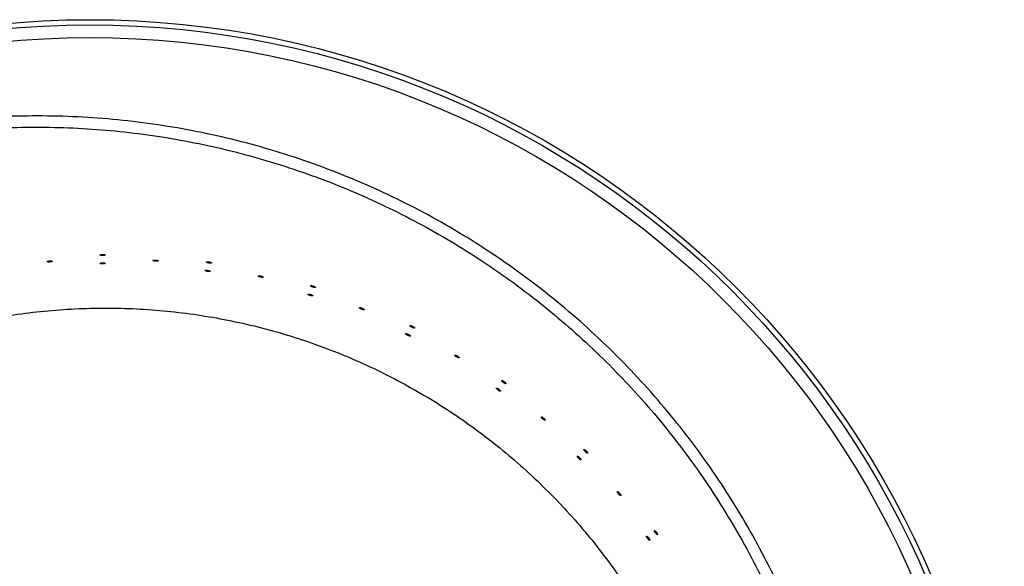
# Model space of a CAD drawing. Units: millimetres. Extents: x 122 to 422, y 229 to 529.
# Drawn here: x 261 to 422, y 439 to 529 of the extents above; entities that cross this region are included whole.
import ezdxf

# ---------------------------------------------------------------- set-up
doc = ezdxf.new("R2010")
doc.units = ezdxf.units.MM
doc.header["$LTSCALE"] = 47.498
doc.layers.get('0').update_dxf_attribs({"linetype": 'CONTINUOUS'})

msp = doc.modelspace()

# ---------------------------------------------------------------- linework, layer by layer
at = {"color": 7, "linetype": 'Continuous'}
for radius in [150, 149.14, 147.08]:
    msp.add_circle((272.26, 378.92), radius, dxfattribs=at)
for points, knots in [([(398.07, 378.92), (398.07, 383.31), (397.64, 392.1), (395.7, 405.16), (392.48, 417.96), (388.03, 430.39), (382.37, 442.32), (375.58, 453.63), (367.7, 464.23), (358.83, 474), (349.04, 482.86), (338.43, 490.71), (327.11, 497.49), (315.17, 503.13), (302.74, 507.57), (289.93, 510.78), (276.87, 512.71), (263.69, 513.36), (250.5, 512.71), (237.44, 510.78), (224.64, 507.58), (212.21, 503.14), (200.27, 497.51), (188.94, 490.73), (178.33, 482.87), (168.54, 474.01), (159.67, 464.24), (151.8, 453.64), (145, 442.32), (139.35, 430.39), (134.9, 417.96), (131.69, 405.16), (129.75, 392.1), (129.31, 383.31), (129.31, 378.92)], [0, 0, 0, 0, 0.031249, 0.062498, 0.093746, 0.124995, 0.156244, 0.187493, 0.218742, 0.249991, 0.281241, 0.31249, 0.34374, 0.374989, 0.406239, 0.437489, 0.468739, 0.499989, 0.531239, 0.562489, 0.59374, 0.62499, 0.65624, 0.687491, 0.718741, 0.749992, 0.781243, 0.812494, 0.843745, 0.874996, 0.906247, 0.937498, 0.968749, 1, 1, 1, 1]), ([(130.87, 378.92), (130.87, 383.03), (131.25, 391.26), (132.98, 403.48), (135.83, 415.5), (139.79, 427.2), (144.83, 438.47), (150.89, 449.23), (157.93, 459.38), (165.87, 468.82), (174.66, 477.49), (184.22, 485.3), (194.45, 492.18), (205.28, 498.09), (216.61, 502.97), (228.34, 506.77), (240.37, 509.48), (252.6, 511.05), (264.92, 511.49), (277.22, 510.79), (289.41, 508.95), (301.37, 505.99), (313, 501.94), (324.21, 496.83), (334.9, 490.7), (344.98, 483.61), (354.35, 475.62), (362.94, 466.8), (370.68, 457.22), (377.5, 446.96), (383.33, 436.11), (388.13, 424.77), (391.86, 413.03), (393.6, 405), (394.29, 400.96)], [0, 0, 0, 0, 0.031303, 0.062606, 0.093907, 0.125206, 0.156502, 0.187794, 0.219082, 0.250366, 0.281645, 0.312919, 0.344188, 0.375452, 0.40671, 0.437964, 0.469212, 0.500456, 0.531695, 0.56293, 0.594162, 0.62539, 0.656616, 0.687839, 0.719059, 0.750279, 0.781496, 0.812713, 0.843928, 0.875143, 0.906358, 0.937572, 0.968786, 1, 1, 1, 1]), ([(265.26, 489.26), (265.26, 489.27), (265.29, 489.3), (265.33, 489.31), (265.4, 489.34), (265.51, 489.36), (265.61, 489.38), (265.66, 489.38)], [0, 0, 0, 0, 0.105357, 0.199778, 0.321859, 0.63385, 1, 1, 1, 1]), ([(265.66, 489.38), (265.72, 489.39), (265.82, 489.39), (265.94, 489.39), (266.02, 489.38), (266.06, 489.36), (266.1, 489.35), (266.1, 489.33)], [0, 0, 0, 0, 0.364725, 0.67773, 0.800457, 0.895265, 1, 1, 1, 1]), ([(273.94, 490.35), (273.94, 490.37), (273.97, 490.39), (274.01, 490.41), (274.09, 490.43), (274.21, 490.44), (274.31, 490.45), (274.36, 490.45)], [0, 0, 0, 0, 0.106931, 0.201836, 0.324206, 0.635919, 1, 1, 1, 1]), ([(274.36, 490.27), (274.31, 490.27), (274.21, 490.27), (274.09, 490.28), (274.01, 490.3), (273.97, 490.32), (273.94, 490.34), (273.94, 490.35)], [0, 0, 0, 0, 0.365214, 0.677283, 0.79947, 0.893973, 1, 1, 1, 1]), ([(274.36, 490.45), (274.41, 490.45), (274.51, 490.45), (274.63, 490.43), (274.71, 490.41), (274.75, 490.4), (274.78, 490.38), (274.78, 490.36)], [0, 0, 0, 0, 0.364848, 0.67675, 0.798981, 0.893616, 1, 1, 1, 1]), ([(274.78, 490.36), (274.78, 490.34), (274.75, 490.32), (274.71, 490.31), (274.63, 490.29), (274.51, 490.27), (274.41, 490.27), (274.36, 490.27)], [0, 0, 0, 0, 0.106663, 0.201436, 0.323749, 0.635589, 1, 1, 1, 1]), ([(283.07, 489.33), (283.01, 489.34), (282.91, 489.35), (282.79, 489.37), (282.72, 489.4), (282.67, 489.41), (282.64, 489.44), (282.65, 489.45)], [0, 0, 0, 0, 0.364193, 0.676751, 0.799354, 0.894182, 1, 1, 1, 1]), ([(282.65, 489.45), (282.65, 489.47), (282.68, 489.49), (282.72, 489.5), (282.8, 489.51), (282.91, 489.52), (283.01, 489.52), (283.06, 489.51)], [0, 0, 0, 0, 0.106826, 0.201413, 0.323426, 0.634803, 1, 1, 1, 1]), ([(283.06, 489.51), (283.12, 489.51), (283.22, 489.5), (283.34, 489.48), (283.41, 489.45), (283.45, 489.43), (283.48, 489.41), (283.48, 489.39)], [0, 0, 0, 0, 0.363795, 0.676196, 0.798854, 0.89382, 1, 1, 1, 1]), ([(283.48, 489.39), (283.48, 489.38), (283.45, 489.36), (283.41, 489.35), (283.33, 489.33), (283.22, 489.33), (283.12, 489.33), (283.07, 489.33)], [0, 0, 0, 0, 0.106597, 0.201051, 0.32299, 0.634458, 1, 1, 1, 1]), ([(265.7, 489.21), (265.64, 489.2), (265.54, 489.2), (265.42, 489.2), (265.34, 489.22), (265.3, 489.23), (265.26, 489.24), (265.26, 489.26)], [0, 0, 0, 0, 0.365146, 0.678316, 0.800986, 0.895649, 1, 1, 1, 1]), ([(266.1, 489.33), (266.1, 489.32), (266.07, 489.29), (266.03, 489.28), (265.96, 489.25), (265.84, 489.23), (265.75, 489.21), (265.7, 489.21)], [0, 0, 0, 0, 0.105113, 0.199395, 0.321397, 0.633485, 1, 1, 1, 1]), ([(273.94, 488.99), (273.94, 489), (273.99, 489.03), (274.07, 489.05), (274.21, 489.07), (274.31, 489.08), (274.36, 489.08)], [0, 0, 0, 0, 0.104982, 0.321827, 0.634503, 1, 1, 1, 1]), ([(274.36, 488.9), (274.31, 488.9), (274.21, 488.91), (274.09, 488.92), (274.01, 488.94), (273.97, 488.95), (273.94, 488.97), (273.94, 488.99)], [0, 0, 0, 0, 0.366257, 0.679101, 0.80143, 0.895795, 1, 1, 1, 1]), ([(274.36, 489.08), (274.41, 489.08), (274.51, 489.07), (274.63, 489.06), (274.71, 489.04), (274.75, 489.03), (274.78, 489.01), (274.78, 488.99)], [0, 0, 0, 0, 0.365866, 0.678522, 0.80089, 0.895389, 1, 1, 1, 1]), ([(274.78, 488.99), (274.78, 488.98), (274.75, 488.96), (274.71, 488.94), (274.63, 488.92), (274.51, 488.91), (274.41, 488.91), (274.36, 488.9)], [0, 0, 0, 0, 0.104712, 0.199267, 0.321677, 0.634337, 1, 1, 1, 1]), ([(291.18, 487.8), (291.18, 487.82), (291.22, 487.83), (291.26, 487.84), (291.34, 487.85), (291.46, 487.85), (291.56, 487.84), (291.61, 487.83)], [0, 0, 0, 0, 0.10683, 0.20169, 0.324039, 0.63579, 1, 1, 1, 1]), ([(291.58, 487.65), (291.53, 487.66), (291.43, 487.68), (291.32, 487.71), (291.24, 487.74), (291.2, 487.76), (291.18, 487.79), (291.18, 487.8)], [0, 0, 0, 0, 0.365086, 0.677119, 0.799327, 0.893875, 1, 1, 1, 1]), ([(291.4, 489.19), (291.4, 489.21), (291.44, 489.22), (291.48, 489.23), (291.56, 489.24), (291.68, 489.24), (291.78, 489.23), (291.83, 489.22)], [0, 0, 0, 0, 0.107888, 0.202879, 0.325183, 0.636489, 1, 1, 1, 1]), ([(291.8, 489.04), (291.75, 489.05), (291.65, 489.07), (291.54, 489.1), (291.46, 489.13), (291.42, 489.15), (291.4, 489.18), (291.4, 489.19)], [0, 0, 0, 0, 0.364596, 0.676242, 0.798369, 0.892973, 1, 1, 1, 1]), ([(291.61, 487.83), (291.66, 487.82), (291.76, 487.8), (291.87, 487.77), (291.95, 487.74), (291.98, 487.72), (292.01, 487.69), (292.01, 487.68)], [0, 0, 0, 0, 0.364715, 0.67657, 0.798815, 0.893491, 1, 1, 1, 1]), ([(292.23, 489.07), (292.23, 489.05), (292.19, 489.04), (292.15, 489.03), (292.07, 489.02), (291.95, 489.02), (291.85, 489.03), (291.8, 489.04)], [0, 0, 0, 0, 0.107636, 0.202502, 0.324752, 0.636178, 1, 1, 1, 1]), ([(291.83, 489.22), (291.88, 489.21), (291.98, 489.2), (292.09, 489.16), (292.17, 489.13), (292.21, 489.11), (292.23, 489.08), (292.23, 489.07)], [0, 0, 0, 0, 0.364253, 0.675742, 0.797911, 0.892639, 1, 1, 1, 1]), ([(292.01, 487.68), (292.01, 487.66), (291.97, 487.64), (291.93, 487.64), (291.85, 487.63), (291.73, 487.63), (291.63, 487.64), (291.58, 487.65)], [0, 0, 0, 0, 0.106618, 0.201355, 0.323644, 0.635497, 1, 1, 1, 1]), ([(299.86, 486.92), (299.87, 486.93), (299.9, 486.95), (299.95, 486.95), (300.02, 486.96), (300.14, 486.95), (300.24, 486.93), (300.29, 486.92)], [0, 0, 0, 0, 0.108204, 0.202946, 0.324893, 0.635691, 1, 1, 1, 1]), ([(300.26, 486.73), (300.21, 486.74), (300.11, 486.77), (300, 486.81), (299.93, 486.85), (299.89, 486.87), (299.86, 486.9), (299.86, 486.92)], [0, 0, 0, 0, 0.363285, 0.675263, 0.797804, 0.892792, 1, 1, 1, 1]), ([(300.68, 486.73), (300.68, 486.71), (300.64, 486.7), (300.6, 486.69), (300.52, 486.69), (300.41, 486.7), (300.31, 486.72), (300.26, 486.73)], [0, 0, 0, 0, 0.10799, 0.202606, 0.324484, 0.635368, 1, 1, 1, 1]), ([(300.29, 486.92), (300.34, 486.9), (300.44, 486.88), (300.55, 486.84), (300.62, 486.8), (300.66, 486.77), (300.69, 486.74), (300.68, 486.73)], [0, 0, 0, 0, 0.362913, 0.674742, 0.797335, 0.892453, 1, 1, 1, 1]), ([(308.48, 485.3), (308.49, 485.32), (308.53, 485.33), (308.57, 485.33), (308.65, 485.33), (308.77, 485.31), (308.86, 485.28), (308.91, 485.27)], [0, 0, 0, 0, 0.108748, 0.203815, 0.326058, 0.636996, 1, 1, 1, 1]), ([(308.86, 485.09), (308.8, 485.1), (308.71, 485.14), (308.6, 485.19), (308.54, 485.23), (308.5, 485.26), (308.48, 485.29), (308.48, 485.3)], [0, 0, 0, 0, 0.364026, 0.675285, 0.797359, 0.892058, 1, 1, 1, 1]), ([(309.29, 485.05), (309.28, 485.03), (309.24, 485.02), (309.2, 485.02), (309.12, 485.02), (309, 485.05), (308.91, 485.07), (308.86, 485.09)], [0, 0, 0, 0, 0.108512, 0.203462, 0.325654, 0.636706, 1, 1, 1, 1]), ([(308.91, 485.27), (308.97, 485.25), (309.06, 485.22), (309.16, 485.17), (309.23, 485.12), (309.27, 485.09), (309.29, 485.06), (309.29, 485.05)], [0, 0, 0, 0, 0.363706, 0.674819, 0.796933, 0.891749, 1, 1, 1, 1]), ([(308.41, 483.71), (308.36, 483.73), (308.26, 483.76), (308.16, 483.81), (308.09, 483.85), (308.06, 483.88), (308.03, 483.91), (308.04, 483.93)], [0, 0, 0, 0, 0.36396, 0.675215, 0.797309, 0.892036, 1, 1, 1, 1]), ([(308.04, 483.93), (308.04, 483.94), (308.08, 483.95), (308.12, 483.96), (308.2, 483.95), (308.32, 483.93), (308.42, 483.9), (308.47, 483.89)], [0, 0, 0, 0, 0.108628, 0.203656, 0.325887, 0.636873, 1, 1, 1, 1]), ([(308.84, 483.67), (308.83, 483.66), (308.8, 483.64), (308.75, 483.64), (308.67, 483.65), (308.56, 483.67), (308.46, 483.69), (308.41, 483.71)], [0, 0, 0, 0, 0.108431, 0.203342, 0.325517, 0.636598, 1, 1, 1, 1]), ([(308.47, 483.89), (308.52, 483.87), (308.61, 483.84), (308.72, 483.79), (308.78, 483.75), (308.82, 483.72), (308.84, 483.69), (308.84, 483.67)], [0, 0, 0, 0, 0.363612, 0.674697, 0.796827, 0.891677, 1, 1, 1, 1]), ([(172.17, 378.92), (172.17, 382.28), (172.5, 389), (173.98, 398.99), (176.43, 408.78), (179.82, 418.29), (184.14, 427.42), (189.32, 436.08), (195.33, 444.2), (202.11, 451.68), (209.59, 458.46), (217.69, 464.48), (226.35, 469.67), (235.48, 473.99), (244.99, 477.39), (254.78, 479.85), (264.77, 481.33), (274.85, 481.82), (284.94, 481.32), (294.92, 479.84), (304.72, 477.38), (314.22, 473.98), (323.35, 469.66), (332.01, 464.47), (340.11, 458.45), (347.59, 451.67), (354.37, 444.18), (360.39, 436.07), (365.58, 427.41), (369.89, 418.29), (373.3, 408.78), (375.75, 398.99), (377.23, 389), (377.56, 382.28), (377.56, 378.92)], [0, 0, 0, 0, 0.03125, 0.0625, 0.09375, 0.125, 0.15625, 0.1875, 0.21875, 0.25, 0.28125, 0.3125, 0.34375, 0.375, 0.40625, 0.4375, 0.46875, 0.5, 0.53125, 0.5625, 0.59375, 0.625, 0.65625, 0.6875, 0.71875, 0.75, 0.78125, 0.8125, 0.84375, 0.875, 0.90625, 0.9375, 0.96875, 1, 1, 1, 1]), ([(316.49, 481.71), (316.5, 481.72), (316.53, 481.73), (316.58, 481.73), (316.66, 481.72), (316.77, 481.69), (316.86, 481.66), (316.91, 481.64)], [0, 0, 0, 0, 0.109482, 0.204368, 0.326252, 0.63651, 1, 1, 1, 1]), ([(316.85, 481.46), (316.8, 481.48), (316.71, 481.52), (316.61, 481.58), (316.54, 481.63), (316.51, 481.66), (316.49, 481.69), (316.49, 481.71)], [0, 0, 0, 0, 0.362433, 0.673866, 0.79635, 0.891491, 1, 1, 1, 1]), ([(317.27, 481.39), (317.26, 481.38), (317.23, 481.37), (317.18, 481.37), (317.11, 481.38), (316.99, 481.41), (316.9, 481.44), (316.85, 481.46)], [0, 0, 0, 0, 0.109283, 0.204049, 0.325868, 0.636209, 1, 1, 1, 1]), ([(316.91, 481.64), (316.96, 481.62), (317.05, 481.58), (317.16, 481.52), (317.22, 481.47), (317.25, 481.44), (317.28, 481.41), (317.27, 481.39)], [0, 0, 0, 0, 0.362085, 0.673379, 0.795912, 0.891175, 1, 1, 1, 1]), ([(325.1, 478.5), (325.05, 478.52), (324.96, 478.57), (324.87, 478.64), (324.81, 478.69), (324.78, 478.72), (324.76, 478.76), (324.77, 478.77)], [0, 0, 0, 0, 0.363503, 0.674409, 0.796438, 0.891225, 1, 1, 1, 1]), ([(324.77, 478.77), (324.77, 478.79), (324.81, 478.79), (324.86, 478.79), (324.94, 478.77), (325.05, 478.73), (325.14, 478.69), (325.19, 478.67)], [0, 0, 0, 0, 0.109523, 0.204656, 0.326843, 0.63745, 1, 1, 1, 1]), ([(325.52, 478.4), (325.51, 478.38), (325.47, 478.38), (325.43, 478.38), (325.35, 478.4), (325.24, 478.43), (325.15, 478.48), (325.1, 478.5)], [0, 0, 0, 0, 0.109303, 0.204326, 0.326466, 0.637179, 1, 1, 1, 1]), ([(325.19, 478.67), (325.23, 478.65), (325.32, 478.6), (325.42, 478.53), (325.48, 478.48), (325.51, 478.44), (325.52, 478.41), (325.52, 478.4)], [0, 0, 0, 0, 0.363205, 0.673976, 0.796042, 0.890939, 1, 1, 1, 1]), ([(324.09, 477.45), (324.1, 477.46), (324.14, 477.47), (324.18, 477.47), (324.26, 477.45), (324.37, 477.41), (324.46, 477.37), (324.51, 477.35)], [0, 0, 0, 0, 0.110313, 0.205501, 0.32762, 0.637886, 1, 1, 1, 1]), ([(324.42, 477.18), (324.38, 477.2), (324.29, 477.25), (324.19, 477.31), (324.13, 477.37), (324.1, 477.4), (324.09, 477.44), (324.09, 477.45)], [0, 0, 0, 0, 0.362897, 0.673416, 0.795405, 0.890306, 1, 1, 1, 1]), ([(324.84, 477.07), (324.84, 477.06), (324.8, 477.05), (324.75, 477.06), (324.67, 477.07), (324.56, 477.11), (324.47, 477.15), (324.42, 477.18)], [0, 0, 0, 0, 0.110129, 0.205207, 0.327273, 0.637629, 1, 1, 1, 1]), ([(324.51, 477.35), (324.56, 477.32), (324.65, 477.27), (324.74, 477.21), (324.8, 477.16), (324.83, 477.12), (324.85, 477.09), (324.84, 477.07)], [0, 0, 0, 0, 0.362571, 0.672932, 0.794955, 0.889972, 1, 1, 1, 1]), ([(332.43, 473.64), (332.38, 473.67), (332.3, 473.73), (332.2, 473.8), (332.15, 473.86), (332.12, 473.9), (332.1, 473.93), (332.11, 473.95)], [0, 0, 0, 0, 0.36164, 0.672567, 0.795001, 0.890285, 1, 1, 1, 1]), ([(332.11, 473.95), (332.12, 473.96), (332.16, 473.96), (332.2, 473.96), (332.28, 473.94), (332.38, 473.89), (332.47, 473.84), (332.51, 473.82)], [0, 0, 0, 0, 0.110659, 0.205674, 0.327499, 0.63726, 1, 1, 1, 1]), ([(332.83, 473.51), (332.82, 473.5), (332.78, 473.5), (332.74, 473.5), (332.66, 473.52), (332.56, 473.57), (332.47, 473.62), (332.43, 473.64)], [0, 0, 0, 0, 0.110473, 0.205377, 0.327141, 0.636979, 1, 1, 1, 1]), ([(332.51, 473.82), (332.56, 473.79), (332.65, 473.73), (332.74, 473.66), (332.8, 473.6), (332.82, 473.56), (332.84, 473.53), (332.83, 473.51)], [0, 0, 0, 0, 0.361316, 0.672114, 0.794593, 0.889993, 1, 1, 1, 1]), ([(339.23, 468.2), (339.19, 468.23), (339.11, 468.3), (339.02, 468.38), (338.97, 468.44), (338.95, 468.48), (338.94, 468.51), (338.95, 468.53)], [0, 0, 0, 0, 0.361908, 0.671743, 0.793635, 0.888703, 1, 1, 1, 1]), ([(338.95, 468.53), (338.96, 468.54), (338.99, 468.54), (339.04, 468.53), (339.11, 468.5), (339.22, 468.45), (339.3, 468.39), (339.35, 468.36)], [0, 0, 0, 0, 0.111864, 0.2072, 0.329214, 0.638816, 1, 1, 1, 1]), ([(340.12, 469.43), (340.08, 469.46), (340, 469.53), (339.92, 469.61), (339.87, 469.67), (339.84, 469.71), (339.83, 469.74), (339.84, 469.76)], [0, 0, 0, 0, 0.363023, 0.673607, 0.795594, 0.890466, 1, 1, 1, 1]), ([(339.84, 469.76), (339.85, 469.77), (339.89, 469.77), (339.93, 469.76), (340.01, 469.73), (340.11, 469.67), (340.19, 469.62), (340.24, 469.59)], [0, 0, 0, 0, 0.110218, 0.205409, 0.327544, 0.637853, 1, 1, 1, 1]), ([(340.52, 469.27), (340.51, 469.25), (340.47, 469.25), (340.43, 469.26), (340.35, 469.29), (340.25, 469.35), (340.17, 469.4), (340.12, 469.43)], [0, 0, 0, 0, 0.110014, 0.205102, 0.327193, 0.637601, 1, 1, 1, 1]), ([(340.24, 469.59), (340.28, 469.56), (340.36, 469.5), (340.44, 469.42), (340.49, 469.35), (340.52, 469.32), (340.53, 469.28), (340.52, 469.27)], [0, 0, 0, 0, 0.362746, 0.673204, 0.795227, 0.890202, 1, 1, 1, 1]), ([(339.63, 468.04), (339.62, 468.02), (339.58, 468.02), (339.53, 468.03), (339.46, 468.06), (339.36, 468.12), (339.27, 468.17), (339.23, 468.2)], [0, 0, 0, 0, 0.111693, 0.206925, 0.32889, 0.638575, 1, 1, 1, 1]), ([(339.35, 468.36), (339.39, 468.33), (339.47, 468.27), (339.55, 468.19), (339.6, 468.13), (339.63, 468.09), (339.64, 468.05), (339.63, 468.04)], [0, 0, 0, 0, 0.361604, 0.671292, 0.793217, 0.888394, 1, 1, 1, 1]), ([(346.6, 463.47), (346.55, 463.5), (346.48, 463.57), (346.4, 463.66), (346.35, 463.73), (346.33, 463.77), (346.32, 463.81), (346.33, 463.82)], [0, 0, 0, 0, 0.360908, 0.671372, 0.793759, 0.889179, 1, 1, 1, 1]), ([(346.33, 463.82), (346.34, 463.83), (346.38, 463.83), (346.42, 463.82), (346.49, 463.78), (346.59, 463.72), (346.67, 463.66), (346.71, 463.63)], [0, 0, 0, 0, 0.111727, 0.20686, 0.328629, 0.637937, 1, 1, 1, 1]), ([(346.71, 463.63), (346.75, 463.59), (346.83, 463.53), (346.91, 463.44), (346.95, 463.37), (346.98, 463.33), (346.98, 463.29), (346.97, 463.28)], [0, 0, 0, 0, 0.360607, 0.67095, 0.793381, 0.88891, 1, 1, 1, 1]), ([(346.97, 463.28), (346.96, 463.26), (346.93, 463.27), (346.88, 463.28), (346.81, 463.31), (346.71, 463.37), (346.64, 463.43), (346.6, 463.47)], [0, 0, 0, 0, 0.111554, 0.206583, 0.328295, 0.637675, 1, 1, 1, 1]), ([(352.45, 457.01), (352.41, 457.05), (352.35, 457.12), (352.27, 457.21), (352.24, 457.28), (352.22, 457.33), (352.21, 457.36), (352.23, 457.38)], [0, 0, 0, 0, 0.361004, 0.670216, 0.792023, 0.887245, 1, 1, 1, 1]), ([(352.23, 457.38), (352.24, 457.39), (352.28, 457.38), (352.32, 457.37), (352.39, 457.33), (352.48, 457.26), (352.56, 457.19), (352.6, 457.15)], [0, 0, 0, 0, 0.113267, 0.208736, 0.330656, 0.639654, 1, 1, 1, 1]), ([(352.6, 457.15), (352.63, 457.12), (352.7, 457.04), (352.77, 456.95), (352.81, 456.88), (352.83, 456.84), (352.83, 456.8), (352.82, 456.79)], [0, 0, 0, 0, 0.360722, 0.669797, 0.791635, 0.886961, 1, 1, 1, 1]), ([(353.55, 458.11), (353.51, 458.14), (353.44, 458.22), (353.37, 458.31), (353.33, 458.38), (353.31, 458.42), (353.31, 458.46), (353.32, 458.47)], [0, 0, 0, 0, 0.36258, 0.672871, 0.794823, 0.889774, 1, 1, 1, 1]), ([(353.32, 458.47), (353.33, 458.48), (353.37, 458.48), (353.41, 458.46), (353.48, 458.42), (353.58, 458.35), (353.65, 458.28), (353.69, 458.25)], [0, 0, 0, 0, 0.110844, 0.206086, 0.328171, 0.638211, 1, 1, 1, 1]), ([(353.92, 457.88), (353.91, 457.87), (353.87, 457.87), (353.83, 457.89), (353.76, 457.93), (353.66, 458), (353.59, 458.07), (353.55, 458.11)], [0, 0, 0, 0, 0.110653, 0.205799, 0.327843, 0.637976, 1, 1, 1, 1]), ([(353.69, 458.25), (353.73, 458.21), (353.79, 458.13), (353.87, 458.04), (353.9, 457.97), (353.92, 457.93), (353.93, 457.89), (353.92, 457.88)], [0, 0, 0, 0, 0.362322, 0.672496, 0.794481, 0.889529, 1, 1, 1, 1]), ([(352.82, 456.79), (352.81, 456.77), (352.77, 456.78), (352.73, 456.8), (352.66, 456.83), (352.56, 456.9), (352.49, 456.97), (352.45, 457.01)], [0, 0, 0, 0, 0.113106, 0.208477, 0.33035, 0.639428, 1, 1, 1, 1]), ([(359, 451.18), (358.96, 451.23), (358.9, 451.31), (358.84, 451.41), (358.8, 451.48), (358.79, 451.52), (358.78, 451.56), (358.8, 451.57)], [0, 0, 0, 0, 0.360243, 0.670287, 0.792635, 0.88818, 1, 1, 1, 1]), ([(358.8, 451.57), (358.81, 451.58), (358.85, 451.58), (358.89, 451.56), (358.95, 451.51), (359.04, 451.44), (359.11, 451.37), (359.14, 451.33)], [0, 0, 0, 0, 0.112685, 0.207922, 0.32964, 0.638539, 1, 1, 1, 1]), ([(359.35, 450.94), (359.33, 450.93), (359.3, 450.93), (359.25, 450.95), (359.19, 451), (359.1, 451.07), (359.03, 451.14), (359, 451.18)], [0, 0, 0, 0, 0.112522, 0.207661, 0.329325, 0.638294, 1, 1, 1, 1]), ([(359.14, 451.33), (359.18, 451.29), (359.24, 451.21), (359.31, 451.11), (359.34, 451.03), (359.36, 450.99), (359.36, 450.95), (359.35, 450.94)], [0, 0, 0, 0, 0.359963, 0.669895, 0.792284, 0.887931, 1, 1, 1, 1]), ([(363.76, 443.87), (363.73, 443.91), (363.67, 444), (363.62, 444.1), (363.59, 444.18), (363.58, 444.22), (363.58, 444.26), (363.6, 444.27)], [0, 0, 0, 0, 0.360198, 0.668857, 0.790589, 0.885953, 1, 1, 1, 1]), ([(363.6, 444.27), (363.61, 444.28), (363.65, 444.27), (363.69, 444.25), (363.75, 444.2), (363.84, 444.12), (363.9, 444.04), (363.93, 443.99)], [0, 0, 0, 0, 0.114502, 0.210089, 0.331923, 0.640389, 1, 1, 1, 1]), ([(365.04, 444.8), (365.01, 444.84), (364.95, 444.93), (364.9, 445.03), (364.87, 445.1), (364.86, 445.15), (364.86, 445.19), (364.87, 445.2)], [0, 0, 0, 0, 0.362175, 0.672199, 0.794121, 0.889146, 1, 1, 1, 1]), ([(364.87, 445.2), (364.88, 445.21), (364.92, 445.19), (364.96, 445.17), (365.02, 445.12), (365.1, 445.04), (365.17, 444.96), (365.2, 444.92)], [0, 0, 0, 0, 0.111403, 0.206687, 0.328728, 0.638527, 1, 1, 1, 1]), ([(365.37, 444.52), (365.35, 444.51), (365.32, 444.52), (365.28, 444.55), (365.22, 444.59), (365.13, 444.68), (365.07, 444.76), (365.04, 444.8)], [0, 0, 0, 0, 0.111223, 0.206418, 0.32842, 0.638307, 1, 1, 1, 1]), ([(365.2, 444.92), (365.23, 444.87), (365.29, 444.79), (365.34, 444.69), (365.37, 444.61), (365.38, 444.57), (365.38, 444.53), (365.37, 444.52)], [0, 0, 0, 0, 0.361934, 0.671849, 0.793802, 0.888918, 1, 1, 1, 1]), ([(364.09, 443.59), (364.08, 443.58), (364.04, 443.59), (364, 443.62), (363.94, 443.67), (363.86, 443.75), (363.79, 443.83), (363.76, 443.87)], [0, 0, 0, 0, 0.114349, 0.209842, 0.331633, 0.640176, 1, 1, 1, 1]), ([(363.93, 443.99), (363.96, 443.95), (364.02, 443.87), (364.07, 443.76), (364.1, 443.69), (364.11, 443.64), (364.11, 443.6), (364.09, 443.59)], [0, 0, 0, 0, 0.359936, 0.668468, 0.790231, 0.885692, 1, 1, 1, 1])]:
    msp.add_open_spline(points, degree=3, knots=knots, dxfattribs=at)

doc.saveas('drawing.dxf')
